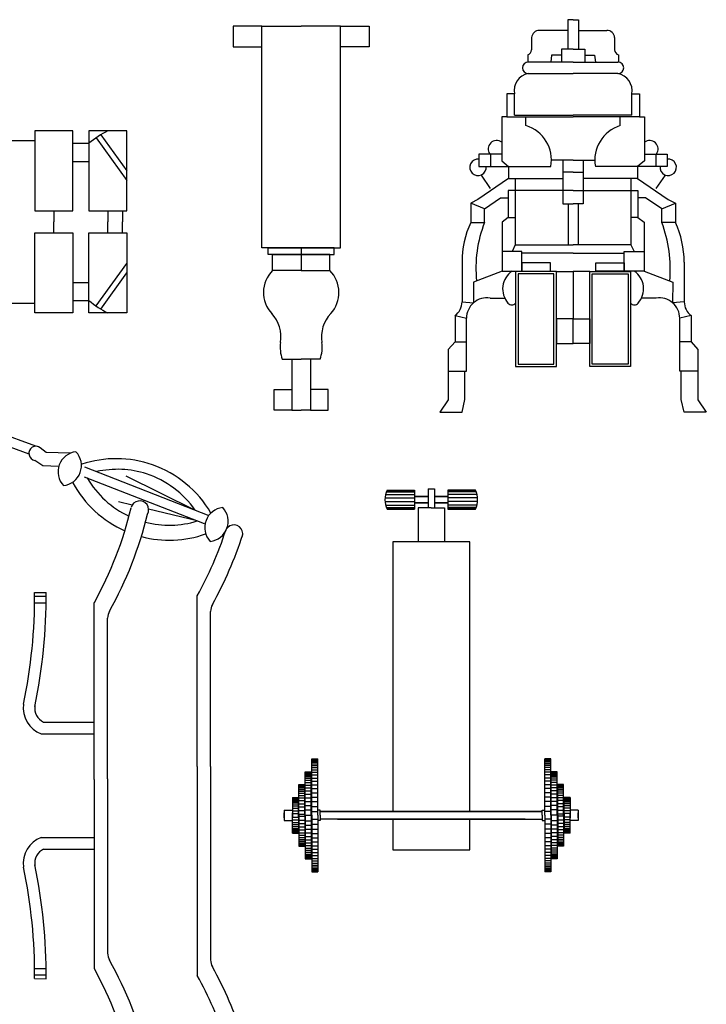
# Model space of a CAD drawing. Units: millimetres. Extents: x -8963.9 to -8950.4, y 21961.5 to 21972.3.
# Drawn here: x -8956.4 to -8953.7, y 21968.4 to 21972.3 of the extents above; entities that cross this region are included whole.
import ezdxf

# ---------------------------------------------------------------- set-up
doc = ezdxf.new("R2010")
doc.units = ezdxf.units.MM
doc.header["$LTSCALE"] = 0.5
doc.layers.add('aStavba-az_objekt', color=7, linetype='Continuous')

msp = doc.modelspace()

# ---------------------------------------------------------------- linework, layer by layer
at = {"layer": 'aStavba-az_objekt'}
for p, q in [((-8954.2436, 21972.2767), (-8954.264, 21972.2767)), ((-8954.264, 21972.2767), (-8954.264, 21972.1624)), ((-8954.2436, 21972.2767), (-8954.2232, 21972.2767)), ((-8954.2232, 21972.2767), (-8954.2232, 21972.1624)), ((-8955.4569, 21972.2514), (-8955.5687, 21972.2514)), ((-8955.5687, 21972.2514), (-8955.5687, 21972.1711)), ((-8955.4569, 21971.3877), (-8955.4569, 21972.2514)), ((-8955.4569, 21972.2514), (-8955.3035, 21972.2514)), ((-8955.4569, 21972.1711), (-8955.4569, 21972.2514)), ((-8955.1501, 21972.2514), (-8955.3035, 21972.2514)), ((-8955.1501, 21972.2514), (-8955.0384, 21972.2514)), ((-8955.1501, 21972.1711), (-8955.1501, 21972.2514)), ((-8955.1501, 21971.3877), (-8955.1501, 21972.2514)), ((-8955.0384, 21972.2514), (-8955.0384, 21972.1711)), ((-8954.264, 21972.235), (-8954.3749, 21972.235)), ((-8954.2232, 21972.235), (-8954.1123, 21972.235)), ((-8954.4054, 21972.2073), (-8954.4054, 21972.159)), ((-8954.0818, 21972.2073), (-8954.0818, 21972.159)), ((-8955.5687, 21972.1711), (-8955.4569, 21972.1711)), ((-8955.0384, 21972.1711), (-8955.1501, 21972.1711)), ((-8954.4204, 21972.1402), (-8954.4204, 21972.1115)), ((-8954.2436, 21972.1624), (-8954.2887, 21972.1624)), ((-8954.2887, 21972.1624), (-8954.2887, 21972.1135)), ((-8954.2436, 21972.1624), (-8954.1985, 21972.1624)), ((-8954.1985, 21972.1624), (-8954.1985, 21972.1135)), ((-8954.0668, 21972.1402), (-8954.0668, 21972.1115)), ((-8954.2436, 21972.1115), (-8954.4184, 21972.1115)), ((-8954.3274, 21972.138), (-8954.331, 21972.1115)), ((-8954.2887, 21972.138), (-8954.3274, 21972.138)), ((-8954.2436, 21972.1115), (-8954.0688, 21972.1115)), ((-8954.1985, 21972.138), (-8954.1598, 21972.138)), ((-8954.1598, 21972.138), (-8954.1562, 21972.1115)), ((-8954.4184, 21972.0667), (-8954.2436, 21972.0667)), ((-8954.0688, 21972.0667), (-8954.2436, 21972.0667)), ((-8954.4726, 21971.9878), (-8954.5018, 21971.9878)), ((-8954.5018, 21971.9878), (-8954.5018, 21971.8981)), ((-8954.4726, 21971.9053), (-8954.4726, 21971.9878)), ((-8954.0146, 21971.9878), (-8953.9854, 21971.9878)), ((-8954.0146, 21971.9053), (-8954.0146, 21971.9878)), ((-8953.9854, 21971.9878), (-8953.9854, 21971.8981)), ((-8954.5018, 21971.8981), (-8954.5216, 21971.8981)), ((-8954.5216, 21971.8981), (-8954.5216, 21971.7266)), ((-8954.5018, 21971.8981), (-8954.2436, 21971.8981)), ((-8954.4726, 21971.9053), (-8954.2436, 21971.9053)), ((-8954.4273, 21971.8639), (-8954.4273, 21971.8981)), ((-8954.0146, 21971.9053), (-8954.2436, 21971.9053)), ((-8953.9854, 21971.8981), (-8954.2436, 21971.8981)), ((-8954.0599, 21971.8639), (-8954.0599, 21971.8981)), ((-8953.9854, 21971.8981), (-8953.9656, 21971.8981)), ((-8953.9656, 21971.8981), (-8953.9656, 21971.7266)), ((-8956.1937, 21971.8438), (-8956.3416, 21971.8438)), ((-8956.3416, 21971.8438), (-8956.3416, 21971.5317)), ((-8956.1937, 21971.5317), (-8956.1937, 21971.8438)), ((-8955.9829, 21971.8438), (-8956.1309, 21971.8438)), ((-8956.1309, 21971.8438), (-8956.1309, 21971.5317)), ((-8955.9829, 21971.5317), (-8955.9829, 21971.8438)), ((-8956.4348, 21971.8055), (-8956.3444, 21971.8055)), ((-8956.1937, 21971.7953), (-8956.1309, 21971.7953)), ((-8956.1032, 21971.8166), (-8955.9829, 21971.6507)), ((-8956.085, 21971.8285), (-8955.9829, 21971.6878)), ((-8956.1937, 21971.7245), (-8956.1309, 21971.7245)), ((-8954.5216, 21971.7533), (-8954.6107, 21971.7533)), ((-8954.6107, 21971.7533), (-8954.6107, 21971.705)), ((-8954.5662, 21971.7533), (-8954.5662, 21971.705)), ((-8954.5216, 21971.7266), (-8954.4949, 21971.7046)), ((-8954.2436, 21971.7296), (-8954.3282, 21971.7298)), ((-8954.2833, 21971.7297), (-8954.2833, 21971.5597)), ((-8954.2436, 21971.7296), (-8954.159, 21971.7298)), ((-8954.2039, 21971.7297), (-8954.2039, 21971.5597)), ((-8953.9656, 21971.7266), (-8953.9923, 21971.7046)), ((-8953.9656, 21971.7533), (-8953.8765, 21971.7533)), ((-8953.921, 21971.7533), (-8953.921, 21971.705)), ((-8953.8765, 21971.7533), (-8953.8765, 21971.705)), ((-8954.6107, 21971.705), (-8954.4889, 21971.705)), ((-8954.4949, 21971.7046), (-8954.3305, 21971.7046)), ((-8954.4949, 21971.7046), (-8954.4949, 21971.6584)), ((-8954.2436, 21971.6827), (-8954.2833, 21971.6827)), ((-8954.2436, 21971.6827), (-8954.2039, 21971.6827)), ((-8953.9923, 21971.7046), (-8954.1567, 21971.7046)), ((-8953.8765, 21971.705), (-8953.9983, 21971.705)), ((-8953.9923, 21971.7046), (-8953.9923, 21971.6584)), ((-8954.4949, 21971.6584), (-8954.6146, 21971.5758)), ((-8954.6026, 21971.6715), (-8954.5665, 21971.6193)), ((-8954.4949, 21971.6584), (-8954.2835, 21971.6584)), ((-8954.4691, 21971.6584), (-8954.4691, 21971.3992)), ((-8953.9923, 21971.6584), (-8954.2037, 21971.6584)), ((-8954.0181, 21971.6584), (-8954.0181, 21971.3992)), ((-8953.9923, 21971.6584), (-8953.8726, 21971.5758)), ((-8953.8846, 21971.6715), (-8953.9207, 21971.6193)), ((-8954.2436, 21971.6111), (-8954.4963, 21971.6111)), ((-8954.4963, 21971.6111), (-8954.4963, 21971.5063)), ((-8954.2436, 21971.6111), (-8953.9909, 21971.6111)), ((-8953.9909, 21971.6111), (-8953.9909, 21971.5063)), ((-8954.6146, 21971.5758), (-8954.6424, 21971.5614)), ((-8954.589, 21971.5402), (-8954.5262, 21971.5824)), ((-8954.5262, 21971.5824), (-8954.4963, 21971.5824)), ((-8953.961, 21971.5824), (-8953.9909, 21971.5824)), ((-8953.8982, 21971.5402), (-8953.961, 21971.5824)), ((-8953.8726, 21971.5758), (-8953.8448, 21971.5614)), ((-8956.3416, 21971.5317), (-8956.1937, 21971.5317)), ((-8956.2677, 21971.5317), (-8956.2677, 21971.4889)), ((-8956.1309, 21971.5317), (-8955.9829, 21971.5317)), ((-8956.0569, 21971.5317), (-8956.0569, 21971.4889)), ((-8956.0001, 21971.5317), (-8956.0001, 21971.4889)), ((-8954.589, 21971.5402), (-8954.6424, 21971.5614)), ((-8954.6424, 21971.5614), (-8954.6424, 21971.4869)), ((-8954.589, 21971.4869), (-8954.589, 21971.5402)), ((-8954.2833, 21971.5597), (-8954.2436, 21971.5597)), ((-8954.2635, 21971.5597), (-8954.2635, 21971.3992)), ((-8954.2039, 21971.5597), (-8954.2436, 21971.5597)), ((-8954.2237, 21971.5597), (-8954.2237, 21971.3992)), ((-8953.8982, 21971.5402), (-8953.8448, 21971.5614)), ((-8953.8982, 21971.4869), (-8953.8982, 21971.5402)), ((-8953.8448, 21971.5614), (-8953.8448, 21971.4869)), ((-8956.2677, 21971.4461), (-8956.2677, 21971.4889)), ((-8956.0569, 21971.4461), (-8956.0569, 21971.4889)), ((-8956.0001, 21971.4461), (-8956.0001, 21971.4889)), ((-8954.4963, 21971.5063), (-8954.5207, 21971.4884)), ((-8954.5207, 21971.4884), (-8954.5207, 21971.297)), ((-8954.4963, 21971.5063), (-8954.4701, 21971.5063)), ((-8953.9909, 21971.5063), (-8954.0171, 21971.5063)), ((-8953.9909, 21971.5063), (-8953.9665, 21971.4884)), ((-8953.9665, 21971.4884), (-8953.9665, 21971.297)), ((-8954.6424, 21971.4869), (-8954.589, 21971.4869)), ((-8953.8448, 21971.4869), (-8953.8982, 21971.4869)), ((-8956.3416, 21971.4461), (-8956.1937, 21971.4461)), ((-8956.3416, 21971.134), (-8956.3416, 21971.4461)), ((-8956.1937, 21971.4461), (-8956.1937, 21971.134)), ((-8956.1309, 21971.4461), (-8955.9829, 21971.4461)), ((-8956.1309, 21971.134), (-8956.1309, 21971.4461)), ((-8955.9829, 21971.4461), (-8955.9829, 21971.134)), ((-8955.3035, 21971.3877), (-8955.4569, 21971.3877)), ((-8955.4327, 21971.3877), (-8955.3035, 21971.3877)), ((-8955.4327, 21971.3616), (-8955.4327, 21971.3877)), ((-8955.3035, 21971.3877), (-8955.3035, 21971.3616)), ((-8955.3035, 21971.3877), (-8955.1501, 21971.3877)), ((-8955.1744, 21971.3877), (-8955.3035, 21971.3877)), ((-8955.3035, 21971.3877), (-8955.3035, 21971.3616)), ((-8955.1744, 21971.3616), (-8955.1744, 21971.3877)), ((-8954.4429, 21971.3737), (-8954.5207, 21971.3737)), ((-8954.4691, 21971.3992), (-8954.4818, 21971.3737)), ((-8954.4691, 21971.3992), (-8954.2436, 21971.3992)), ((-8954.4429, 21971.297), (-8954.4429, 21971.3737)), ((-8954.0181, 21971.3992), (-8954.2436, 21971.3992)), ((-8954.0443, 21971.297), (-8954.0443, 21971.3737)), ((-8954.0443, 21971.3737), (-8953.9665, 21971.3737)), ((-8954.0181, 21971.3992), (-8954.0054, 21971.3737)), ((-8955.3035, 21971.3616), (-8955.4327, 21971.3616)), ((-8955.4151, 21971.3616), (-8955.3035, 21971.3616)), ((-8955.4151, 21971.2991), (-8955.4151, 21971.3616)), ((-8955.1919, 21971.3616), (-8955.3035, 21971.3616)), ((-8955.3035, 21971.3616), (-8955.3035, 21971.2991)), ((-8955.3035, 21971.3616), (-8955.3035, 21971.2991)), ((-8955.3035, 21971.3616), (-8955.1744, 21971.3616)), ((-8955.1919, 21971.2991), (-8955.1919, 21971.3616)), ((-8954.2436, 21971.3672), (-8954.4429, 21971.3672)), ((-8954.2436, 21971.3672), (-8954.0443, 21971.3672)), ((-8956.1032, 21971.1612), (-8955.9829, 21971.3271)), ((-8955.3035, 21971.2991), (-8955.4151, 21971.2991)), ((-8955.3035, 21971.2991), (-8955.1919, 21971.2991)), ((-8954.6767, 21971.3321), (-8954.6767, 21971.1771)), ((-8954.5207, 21971.297), (-8954.6323, 21971.2541)), ((-8954.5207, 21971.297), (-8954.4429, 21971.297)), ((-8954.3085, 21971.2958), (-8954.4677, 21971.2958)), ((-8954.4677, 21971.2958), (-8954.4677, 21970.9252)), ((-8954.332, 21971.3297), (-8954.4429, 21971.3297)), ((-8954.4429, 21971.3297), (-8954.4429, 21971.297)), ((-8954.4429, 21971.297), (-8954.332, 21971.297)), ((-8954.332, 21971.297), (-8954.332, 21971.3297)), ((-8954.3085, 21971.2958), (-8954.2436, 21971.2958)), ((-8954.3085, 21971.1105), (-8954.3085, 21971.2958)), ((-8954.3085, 21970.9252), (-8954.3085, 21971.2958)), ((-8954.1787, 21971.2958), (-8954.2436, 21971.2958)), ((-8954.2436, 21971.2958), (-8954.2436, 21971.1105)), ((-8954.2436, 21971.2958), (-8954.2436, 21971.1105)), ((-8954.1787, 21971.1105), (-8954.1787, 21971.2958)), ((-8954.1787, 21970.9252), (-8954.1787, 21971.2958)), ((-8954.1787, 21971.2958), (-8954.0195, 21971.2958)), ((-8954.1552, 21971.297), (-8954.1552, 21971.3297)), ((-8954.1552, 21971.3297), (-8954.0443, 21971.3297)), ((-8954.0443, 21971.297), (-8954.1552, 21971.297)), ((-8954.0443, 21971.3297), (-8954.0443, 21971.297)), ((-8953.9665, 21971.297), (-8954.0443, 21971.297)), ((-8954.0195, 21971.2958), (-8954.0195, 21970.9252)), ((-8953.9665, 21971.297), (-8953.8549, 21971.2541)), ((-8953.8105, 21971.3321), (-8953.8105, 21971.1771)), ((-8956.085, 21971.1493), (-8955.9829, 21971.29)), ((-8954.3184, 21971.2859), (-8954.4578, 21971.2859)), ((-8954.4578, 21971.2859), (-8954.4578, 21970.9351)), ((-8954.3184, 21970.9351), (-8954.3184, 21971.2859)), ((-8954.1688, 21970.9351), (-8954.1688, 21971.2859)), ((-8954.1688, 21971.2859), (-8954.0294, 21971.2859)), ((-8954.0294, 21971.2859), (-8954.0294, 21970.9351)), ((-8956.1937, 21971.2533), (-8956.1309, 21971.2533)), ((-8954.6323, 21971.2541), (-8954.6313, 21971.1739)), ((-8953.8549, 21971.2541), (-8953.8559, 21971.1739)), ((-8956.1937, 21971.1825), (-8956.1309, 21971.1825)), ((-8954.5672, 21971.1922), (-8954.5104, 21971.1922)), ((-8953.92, 21971.1922), (-8953.9768, 21971.1922)), ((-8956.4348, 21971.1723), (-8956.3444, 21971.1723)), ((-8954.6767, 21971.1771), (-8954.6313, 21971.1739)), ((-8953.8105, 21971.1771), (-8953.8559, 21971.1739)), ((-8956.1937, 21971.134), (-8956.3416, 21971.134)), ((-8955.9829, 21971.134), (-8956.1309, 21971.134)), ((-8954.704, 21971.1235), (-8954.6592, 21971.1133)), ((-8954.704, 21971.1235), (-8954.704, 21971.0219)), ((-8954.6592, 21970.9078), (-8954.6592, 21971.1133)), ((-8954.2436, 21971.1105), (-8954.3085, 21971.1105)), ((-8954.3085, 21971.1105), (-8954.3085, 21971.0154)), ((-8954.2436, 21971.1105), (-8954.3085, 21971.1105)), ((-8954.2436, 21971.1105), (-8954.1787, 21971.1105)), ((-8954.2436, 21971.1105), (-8954.1787, 21971.1105)), ((-8954.2436, 21971.0154), (-8954.2436, 21971.1105)), ((-8954.2436, 21971.0154), (-8954.2436, 21971.1105)), ((-8954.1787, 21971.1105), (-8954.1787, 21971.0154)), ((-8953.7832, 21971.1235), (-8953.828, 21971.1133)), ((-8953.828, 21970.9078), (-8953.828, 21971.1133)), ((-8953.7832, 21971.1235), (-8953.7832, 21971.0219)), ((-8954.704, 21971.0219), (-8954.7303, 21970.9911)), ((-8954.7303, 21970.9911), (-8954.7303, 21970.9078)), ((-8954.704, 21971.0219), (-8954.6592, 21971.0219)), ((-8954.3085, 21971.0154), (-8954.2436, 21971.0154)), ((-8954.1787, 21971.0154), (-8954.2436, 21971.0154)), ((-8953.7832, 21971.0219), (-8953.828, 21971.0219)), ((-8953.7832, 21971.0219), (-8953.7569, 21970.9911)), ((-8953.7569, 21970.9911), (-8953.7569, 21970.9078)), ((-8955.3771, 21970.9539), (-8955.3035, 21970.9539)), ((-8955.3403, 21970.9539), (-8955.3403, 21970.7551)), ((-8955.23, 21970.9539), (-8955.3035, 21970.9539)), ((-8955.2668, 21970.9539), (-8955.2668, 21970.7551)), ((-8954.4677, 21970.9252), (-8954.3085, 21970.9252)), ((-8954.4578, 21970.9351), (-8954.3184, 21970.9351)), ((-8954.0195, 21970.9252), (-8954.1787, 21970.9252)), ((-8954.0294, 21970.9351), (-8954.1688, 21970.9351)), ((-8954.7303, 21970.9078), (-8954.7303, 21970.7949)), ((-8954.7303, 21970.9078), (-8954.6592, 21970.9078)), ((-8954.6652, 21970.7974), (-8954.6652, 21970.9078)), ((-8953.7569, 21970.9078), (-8953.828, 21970.9078)), ((-8953.8219, 21970.7974), (-8953.8219, 21970.9078)), ((-8953.7569, 21970.9078), (-8953.7569, 21970.7949)), ((-8955.4092, 21970.7551), (-8955.4092, 21970.8364)), ((-8955.4092, 21970.8364), (-8955.3403, 21970.8364)), ((-8955.1979, 21970.8364), (-8955.2668, 21970.8364)), ((-8955.1979, 21970.7551), (-8955.1979, 21970.8364)), ((-8954.6767, 21970.748), (-8954.6652, 21970.7974)), ((-8953.8105, 21970.748), (-8953.8219, 21970.7974)), ((-8954.7303, 21970.7949), (-8954.7628, 21970.748)), ((-8953.7569, 21970.7949), (-8953.7244, 21970.748)), ((-8956.3374, 21970.6146), (-8956.6257, 21970.7206)), ((-8955.3403, 21970.7551), (-8955.4092, 21970.7551)), ((-8955.3403, 21970.7551), (-8955.3035, 21970.7551)), ((-8955.2668, 21970.7551), (-8955.3035, 21970.7551)), ((-8955.2668, 21970.7551), (-8955.1979, 21970.7551)), ((-8954.7628, 21970.748), (-8954.6767, 21970.748)), ((-8953.7244, 21970.748), (-8953.8105, 21970.748)), ((-8956.3639, 21970.584), (-8956.6257, 21970.6803)), ((-8956.297, 21970.5904), (-8956.3204, 21970.6087)), ((-8956.2041, 21970.5871), (-8956.297, 21970.5904)), ((-8956.3419, 21970.5598), (-8956.3102, 21970.5394)), ((-8956.3102, 21970.5394), (-8956.248, 21970.5372)), ((-8956.1479, 21970.5341), (-8955.6636, 21970.3451)), ((-8956.1499, 21970.4959), (-8955.6813, 21970.3131)), ((-8955.9873, 21970.4999), (-8955.7171, 21970.366)), ((-8954.9771, 21970.4138), (-8954.8614, 21970.4138)), ((-8954.9747, 21970.4273), (-8954.8614, 21970.4273)), ((-8954.9714, 21970.437), (-8954.8614, 21970.437)), ((-8954.9686, 21970.4431), (-8954.8614, 21970.4431)), ((-8954.9686, 21970.4408), (-8954.8614, 21970.4408)), ((-8954.8614, 21970.4431), (-8954.8614, 21970.3698)), ((-8954.8614, 21970.4186), (-8954.8091, 21970.4186)), ((-8954.8091, 21970.4186), (-8954.8614, 21970.4186)), ((-8954.8091, 21970.4484), (-8954.8091, 21970.3741)), ((-8954.8091, 21970.4484), (-8954.784, 21970.4484)), ((-8954.784, 21970.4484), (-8954.784, 21970.3741)), ((-8954.7317, 21970.4186), (-8954.784, 21970.4186)), ((-8954.784, 21970.4186), (-8954.7317, 21970.4186)), ((-8954.6246, 21970.4431), (-8954.7317, 21970.4431)), ((-8954.6246, 21970.4431), (-8954.7317, 21970.4431)), ((-8954.7317, 21970.4431), (-8954.7317, 21970.3698)), ((-8954.6246, 21970.4408), (-8954.7317, 21970.4408)), ((-8954.6218, 21970.437), (-8954.7317, 21970.437)), ((-8954.6185, 21970.4273), (-8954.7317, 21970.4273)), ((-8954.6161, 21970.4138), (-8954.7317, 21970.4138)), ((-8955.9622, 21970.3853), (-8956.0154, 21970.3982)), ((-8954.9771, 21970.3991), (-8954.8614, 21970.3991)), ((-8954.9747, 21970.3856), (-8954.8614, 21970.3856)), ((-8954.9714, 21970.3759), (-8954.8614, 21970.3759)), ((-8954.8614, 21970.3936), (-8954.8091, 21970.3936)), ((-8954.8091, 21970.3936), (-8954.8614, 21970.3936)), ((-8954.7317, 21970.3936), (-8954.784, 21970.3936)), ((-8954.784, 21970.3936), (-8954.7317, 21970.3936)), ((-8954.6161, 21970.3991), (-8954.7317, 21970.3991)), ((-8954.6185, 21970.3856), (-8954.7317, 21970.3856)), ((-8954.6218, 21970.3759), (-8954.7317, 21970.3759)), ((-8955.7086, 21970.3237), (-8955.8982, 21970.3698)), ((-8954.9686, 21970.3721), (-8954.8614, 21970.3721)), ((-8954.8614, 21970.3698), (-8954.9686, 21970.3698)), ((-8954.9686, 21970.3698), (-8954.8614, 21970.3698)), ((-8954.8477, 21970.3741), (-8954.8477, 21970.2423)), ((-8954.7966, 21970.3741), (-8954.8477, 21970.3741)), ((-8954.7966, 21970.3741), (-8954.7454, 21970.3741)), ((-8954.7454, 21970.3741), (-8954.7454, 21970.2423)), ((-8954.6246, 21970.3721), (-8954.7317, 21970.3721)), ((-8954.7317, 21970.3698), (-8954.6246, 21970.3698)), ((-8954.6246, 21970.3698), (-8954.7317, 21970.3698)), ((-8954.7317, 21970.3698), (-8954.6246, 21970.3698)), ((-8954.9466, 21970.2423), (-8954.9466, 21969.1915)), ((-8954.6466, 21970.2423), (-8954.9466, 21970.2423)), ((-8954.6466, 21969.1915), (-8954.6466, 21970.2423)), ((-8956.3426, 21970.0442), (-8956.2976, 21970.0445)), ((-8956.3425, 21970.03), (-8956.2976, 21970.03)), ((-8955.7088, 21969.3668), (-8955.7088, 21970.0319)), ((-8956.3427, 21970.0048), (-8956.2977, 21970.0042)), ((-8956.1099, 21969.3161), (-8956.1099, 21970.0056)), ((-8955.6568, 21969.3668), (-8955.6568, 21969.971)), ((-8956.0579, 21969.319), (-8956.0579, 21969.9448)), ((-8956.3078, 21969.5395), (-8956.1099, 21969.5395)), ((-8956.3166, 21969.4945), (-8956.1099, 21969.4945)), ((-8955.2626, 21969.3467), (-8955.2626, 21969.3967)), ((-8955.2626, 21969.3967), (-8955.2393, 21969.3967)), ((-8955.2626, 21969.3467), (-8955.2626, 21969.3967)), ((-8955.2626, 21969.3967), (-8955.2393, 21969.3967)), ((-8955.2626, 21969.395), (-8955.2393, 21969.395)), ((-8955.2626, 21969.395), (-8955.2393, 21969.395)), ((-8955.2626, 21969.3922), (-8955.2393, 21969.3922)), ((-8955.2626, 21969.3922), (-8955.2393, 21969.3922)), ((-8955.2626, 21969.3884), (-8955.2393, 21969.3884)), ((-8955.2626, 21969.3884), (-8955.2393, 21969.3884)), ((-8955.2626, 21969.3836), (-8955.2393, 21969.3836)), ((-8955.2626, 21969.3836), (-8955.2393, 21969.3836)), ((-8955.2626, 21969.3778), (-8955.2393, 21969.3778)), ((-8955.2626, 21969.3778), (-8955.2393, 21969.3778)), ((-8955.2393, 21969.2967), (-8955.2393, 21969.3967)), ((-8955.2393, 21969.2967), (-8955.2393, 21969.3967)), ((-8954.3306, 21969.3967), (-8954.3538, 21969.3967)), ((-8954.3538, 21969.2967), (-8954.3538, 21969.3967)), ((-8954.3306, 21969.395), (-8954.3538, 21969.395)), ((-8954.3306, 21969.3922), (-8954.3538, 21969.3922)), ((-8954.3306, 21969.3884), (-8954.3538, 21969.3884)), ((-8954.3306, 21969.3836), (-8954.3538, 21969.3836)), ((-8954.3306, 21969.3778), (-8954.3538, 21969.3778)), ((-8954.3306, 21969.3467), (-8954.3306, 21969.3967)), ((-8955.7088, 21969.3668), (-8955.7088, 21968.5527)), ((-8955.6568, 21969.3668), (-8955.6568, 21968.6135)), ((-8955.2876, 21969.2967), (-8955.2876, 21969.3467)), ((-8955.2876, 21969.3467), (-8955.2643, 21969.3467)), ((-8955.2876, 21969.3467), (-8955.2643, 21969.3467)), ((-8955.2876, 21969.2967), (-8955.2876, 21969.3467)), ((-8955.2876, 21969.345), (-8955.2643, 21969.345)), ((-8955.2876, 21969.345), (-8955.2643, 21969.345)), ((-8955.2876, 21969.3422), (-8955.2643, 21969.3422)), ((-8955.2876, 21969.3422), (-8955.2643, 21969.3422)), ((-8955.2643, 21969.2967), (-8955.2643, 21969.3467)), ((-8955.2643, 21969.2967), (-8955.2643, 21969.3467)), ((-8955.2626, 21969.371), (-8955.2393, 21969.371)), ((-8955.2626, 21969.371), (-8955.2393, 21969.371)), ((-8955.2626, 21969.3632), (-8955.2393, 21969.3632)), ((-8955.2626, 21969.3632), (-8955.2393, 21969.3632)), ((-8955.2626, 21969.3544), (-8955.2393, 21969.3544)), ((-8955.2626, 21969.3544), (-8955.2393, 21969.3544)), ((-8955.2626, 21969.2967), (-8955.2626, 21969.3467)), ((-8955.2626, 21969.2967), (-8955.2626, 21969.3467)), ((-8955.2626, 21969.3446), (-8955.2393, 21969.3446)), ((-8955.2626, 21969.3446), (-8955.2393, 21969.3446)), ((-8954.3306, 21969.371), (-8954.3538, 21969.371)), ((-8954.3306, 21969.3632), (-8954.3538, 21969.3632)), ((-8954.3306, 21969.3544), (-8954.3538, 21969.3544)), ((-8954.3306, 21969.3446), (-8954.3538, 21969.3446)), ((-8954.3306, 21969.2967), (-8954.3306, 21969.3467)), ((-8954.3056, 21969.3467), (-8954.3288, 21969.3467)), ((-8954.3288, 21969.2967), (-8954.3288, 21969.3467)), ((-8954.3056, 21969.345), (-8954.3288, 21969.345)), ((-8954.3056, 21969.3422), (-8954.3288, 21969.3422)), ((-8954.3056, 21969.2967), (-8954.3056, 21969.3467)), ((-8956.1099, 21969.3161), (-8956.1099, 21968.5789)), ((-8956.0579, 21969.319), (-8956.0579, 21968.6397)), ((-8955.2876, 21969.3384), (-8955.2643, 21969.3384)), ((-8955.2876, 21969.3384), (-8955.2643, 21969.3384)), ((-8955.2876, 21969.3336), (-8955.2643, 21969.3336)), ((-8955.2876, 21969.3336), (-8955.2643, 21969.3336)), ((-8955.2876, 21969.3278), (-8955.2643, 21969.3278)), ((-8955.2876, 21969.3278), (-8955.2643, 21969.3278)), ((-8955.2876, 21969.321), (-8955.2643, 21969.321)), ((-8955.2876, 21969.321), (-8955.2643, 21969.321)), ((-8955.2876, 21969.3132), (-8955.2643, 21969.3132)), ((-8955.2876, 21969.3132), (-8955.2643, 21969.3132)), ((-8955.2876, 21969.3044), (-8955.2643, 21969.3044)), ((-8955.2876, 21969.3044), (-8955.2643, 21969.3044)), ((-8955.2626, 21969.3338), (-8955.2393, 21969.3338)), ((-8955.2626, 21969.3338), (-8955.2393, 21969.3338)), ((-8955.2626, 21969.322), (-8955.2393, 21969.322)), ((-8955.2626, 21969.322), (-8955.2393, 21969.322)), ((-8955.2626, 21969.3092), (-8955.2393, 21969.3092)), ((-8955.2626, 21969.3092), (-8955.2393, 21969.3092)), ((-8954.3306, 21969.3338), (-8954.3538, 21969.3338)), ((-8954.3306, 21969.322), (-8954.3538, 21969.322)), ((-8954.3306, 21969.3092), (-8954.3538, 21969.3092)), ((-8954.3056, 21969.3384), (-8954.3288, 21969.3384)), ((-8954.3056, 21969.3336), (-8954.3288, 21969.3336)), ((-8954.3056, 21969.3278), (-8954.3288, 21969.3278)), ((-8954.3056, 21969.321), (-8954.3288, 21969.321)), ((-8954.3056, 21969.3132), (-8954.3288, 21969.3132)), ((-8954.3056, 21969.3044), (-8954.3288, 21969.3044)), ((-8955.3126, 21969.1767), (-8955.3126, 21969.2967)), ((-8955.3126, 21969.2967), (-8955.2893, 21969.2967)), ((-8955.3126, 21969.1767), (-8955.3126, 21969.2967)), ((-8955.3126, 21969.2967), (-8955.2893, 21969.2967)), ((-8955.3126, 21969.295), (-8955.2893, 21969.295)), ((-8955.3126, 21969.295), (-8955.2893, 21969.295)), ((-8955.3126, 21969.2922), (-8955.2893, 21969.2922)), ((-8955.3126, 21969.2922), (-8955.2893, 21969.2922)), ((-8955.3126, 21969.2884), (-8955.2893, 21969.2884)), ((-8955.3126, 21969.2884), (-8955.2893, 21969.2884)), ((-8955.3126, 21969.2836), (-8955.2893, 21969.2836)), ((-8955.3126, 21969.2836), (-8955.2893, 21969.2836)), ((-8955.3126, 21969.2778), (-8955.2893, 21969.2778)), ((-8955.3126, 21969.2778), (-8955.2893, 21969.2778)), ((-8955.3126, 21969.271), (-8955.2893, 21969.271)), ((-8955.3126, 21969.271), (-8955.2893, 21969.271)), ((-8955.3126, 21969.2632), (-8955.2893, 21969.2632)), ((-8955.3126, 21969.2632), (-8955.2893, 21969.2632)), ((-8955.2893, 21969.1767), (-8955.2893, 21969.2967)), ((-8955.2893, 21969.1767), (-8955.2893, 21969.2967)), ((-8955.2876, 21969.1767), (-8955.2876, 21969.2967)), ((-8955.2876, 21969.1767), (-8955.2876, 21969.2967)), ((-8955.2876, 21969.2946), (-8955.2643, 21969.2946)), ((-8955.2876, 21969.2946), (-8955.2643, 21969.2946)), ((-8955.2876, 21969.2838), (-8955.2643, 21969.2838)), ((-8955.2876, 21969.2838), (-8955.2643, 21969.2838)), ((-8955.2876, 21969.272), (-8955.2643, 21969.272)), ((-8955.2876, 21969.272), (-8955.2643, 21969.272)), ((-8955.2643, 21969.1767), (-8955.2643, 21969.2967)), ((-8955.2643, 21969.1767), (-8955.2643, 21969.2967)), ((-8955.2626, 21969.1767), (-8955.2626, 21969.2967)), ((-8955.2626, 21969.1767), (-8955.2626, 21969.2967)), ((-8955.2626, 21969.2954), (-8955.2393, 21969.2954)), ((-8955.2626, 21969.2954), (-8955.2393, 21969.2954)), ((-8955.2626, 21969.2806), (-8955.2393, 21969.2806)), ((-8955.2626, 21969.2806), (-8955.2393, 21969.2806)), ((-8955.2626, 21969.2648), (-8955.2393, 21969.2648)), ((-8955.2626, 21969.2648), (-8955.2393, 21969.2648)), ((-8955.2393, 21969.1767), (-8955.2393, 21969.2967)), ((-8955.2393, 21969.1767), (-8955.2393, 21969.2967)), ((-8954.3538, 21969.1767), (-8954.3538, 21969.2967)), ((-8954.3306, 21969.2954), (-8954.3538, 21969.2954)), ((-8954.3306, 21969.2806), (-8954.3538, 21969.2806)), ((-8954.3306, 21969.2648), (-8954.3538, 21969.2648)), ((-8954.3306, 21969.1767), (-8954.3306, 21969.2967)), ((-8954.3288, 21969.1767), (-8954.3288, 21969.2967)), ((-8954.3056, 21969.2946), (-8954.3288, 21969.2946)), ((-8954.3056, 21969.2838), (-8954.3288, 21969.2838)), ((-8954.3056, 21969.272), (-8954.3288, 21969.272)), ((-8954.3056, 21969.1767), (-8954.3056, 21969.2967)), ((-8954.2806, 21969.2967), (-8954.3038, 21969.2967)), ((-8954.3038, 21969.1767), (-8954.3038, 21969.2967)), ((-8954.2806, 21969.295), (-8954.3038, 21969.295)), ((-8954.2806, 21969.2922), (-8954.3038, 21969.2922)), ((-8954.2806, 21969.2884), (-8954.3038, 21969.2884)), ((-8954.2806, 21969.2836), (-8954.3038, 21969.2836)), ((-8954.2806, 21969.2778), (-8954.3038, 21969.2778)), ((-8954.2806, 21969.271), (-8954.3038, 21969.271)), ((-8954.2806, 21969.2632), (-8954.3038, 21969.2632)), ((-8954.2806, 21969.1767), (-8954.2806, 21969.2967)), ((-8955.3376, 21969.2467), (-8955.3376, 21969.1667)), ((-8955.3376, 21969.2467), (-8955.3143, 21969.2467)), ((-8955.3376, 21969.2467), (-8955.3143, 21969.2467)), ((-8955.3376, 21969.2467), (-8955.3376, 21969.1667)), ((-8955.3376, 21969.245), (-8955.3143, 21969.245)), ((-8955.3376, 21969.245), (-8955.3143, 21969.245)), ((-8955.3376, 21969.2422), (-8955.3143, 21969.2422)), ((-8955.3376, 21969.2422), (-8955.3143, 21969.2422)), ((-8955.3376, 21969.2384), (-8955.3143, 21969.2384)), ((-8955.3376, 21969.2336), (-8955.3143, 21969.2336)), ((-8955.3376, 21969.2278), (-8955.3143, 21969.2278)), ((-8955.3143, 21969.1767), (-8955.3143, 21969.2467)), ((-8955.3143, 21969.1767), (-8955.3143, 21969.2467)), ((-8955.3126, 21969.2544), (-8955.2893, 21969.2544)), ((-8955.3126, 21969.2544), (-8955.2893, 21969.2544)), ((-8955.3126, 21969.2446), (-8955.2893, 21969.2446)), ((-8955.3126, 21969.2446), (-8955.2893, 21969.2446)), ((-8955.3126, 21969.2338), (-8955.2893, 21969.2338)), ((-8955.2876, 21969.2592), (-8955.2643, 21969.2592)), ((-8955.2876, 21969.2592), (-8955.2643, 21969.2592)), ((-8955.2876, 21969.2454), (-8955.2643, 21969.2454)), ((-8955.2876, 21969.2454), (-8955.2643, 21969.2454)), ((-8955.2876, 21969.2306), (-8955.2643, 21969.2306)), ((-8955.2626, 21969.248), (-8955.2393, 21969.248)), ((-8955.2626, 21969.248), (-8955.2393, 21969.248)), ((-8955.2626, 21969.2302), (-8955.2393, 21969.2302)), ((-8954.3306, 21969.248), (-8954.3538, 21969.248)), ((-8954.3306, 21969.2302), (-8954.3538, 21969.2302)), ((-8954.3056, 21969.2592), (-8954.3288, 21969.2592)), ((-8954.3056, 21969.2454), (-8954.3288, 21969.2454)), ((-8954.3056, 21969.2306), (-8954.3288, 21969.2306)), ((-8954.2806, 21969.2544), (-8954.3038, 21969.2544)), ((-8954.2806, 21969.2446), (-8954.3038, 21969.2446)), ((-8954.2806, 21969.2338), (-8954.3038, 21969.2338)), ((-8954.2788, 21969.1767), (-8954.2788, 21969.2467)), ((-8954.2556, 21969.2467), (-8954.2788, 21969.2467)), ((-8954.2556, 21969.245), (-8954.2788, 21969.245)), ((-8954.2556, 21969.2422), (-8954.2788, 21969.2422)), ((-8954.2556, 21969.2384), (-8954.2788, 21969.2384)), ((-8954.2556, 21969.2336), (-8954.2788, 21969.2336)), ((-8954.2556, 21969.2278), (-8954.2788, 21969.2278)), ((-8954.2556, 21969.2467), (-8954.2556, 21969.1667)), ((-8955.3693, 21969.1965), (-8955.3376, 21969.1965)), ((-8955.3693, 21969.1965), (-8955.3693, 21969.1569)), ((-8955.3693, 21969.1965), (-8955.3376, 21969.1965)), ((-8955.3693, 21969.1965), (-8955.3693, 21969.1569)), ((-8955.3693, 21969.1667), (-8955.3693, 21969.1867)), ((-8955.3693, 21969.1667), (-8955.3693, 21969.1867)), ((-8955.3376, 21969.221), (-8955.3143, 21969.221)), ((-8955.3376, 21969.2132), (-8955.3143, 21969.2132)), ((-8955.3376, 21969.2044), (-8955.3143, 21969.2044)), ((-8955.3376, 21969.1946), (-8955.3143, 21969.1946)), ((-8955.3376, 21969.1946), (-8955.3143, 21969.1946)), ((-8955.3376, 21969.1067), (-8955.3376, 21969.1867)), ((-8955.3376, 21969.1067), (-8955.3376, 21969.1867)), ((-8955.3143, 21969.1965), (-8955.3126, 21969.1965)), ((-8955.3143, 21969.1965), (-8955.3126, 21969.1965)), ((-8955.3143, 21969.1667), (-8955.3143, 21969.1867)), ((-8955.3143, 21969.1867), (-8955.3143, 21969.1667)), ((-8955.3143, 21969.1867), (-8955.3143, 21969.1667)), ((-8955.3143, 21969.1667), (-8955.3143, 21969.1867)), ((-8955.3126, 21969.222), (-8955.2893, 21969.222)), ((-8955.3126, 21969.2092), (-8955.2893, 21969.2092)), ((-8955.3126, 21969.1954), (-8955.2893, 21969.1954)), ((-8955.3126, 21969.1954), (-8955.2893, 21969.1954)), ((-8955.2893, 21969.1965), (-8955.2876, 21969.1965)), ((-8955.2893, 21969.1965), (-8955.2876, 21969.1965)), ((-8955.2876, 21969.2148), (-8955.2643, 21969.2148)), ((-8955.2876, 21969.198), (-8955.2643, 21969.198)), ((-8955.2876, 21969.198), (-8955.2643, 21969.198)), ((-8955.2643, 21969.1965), (-8955.2626, 21969.1965)), ((-8955.2643, 21969.1965), (-8955.2626, 21969.1965)), ((-8955.2626, 21969.2114), (-8955.2393, 21969.2114)), ((-8955.2626, 21969.1916), (-8955.2393, 21969.1916)), ((-8955.2626, 21969.1916), (-8955.2393, 21969.1916)), ((-8955.2295, 21969.1965), (-8955.2393, 21969.1965)), ((-8955.2295, 21969.1965), (-8955.2393, 21969.1965)), ((-8955.2295, 21969.1767), (-8955.2295, 21969.1965)), ((-8955.2295, 21969.1767), (-8955.2295, 21969.1965)), ((-8954.431, 21969.1915), (-8955.2295, 21969.1915)), ((-8955.2295, 21969.1915), (-8954.3636, 21969.1915)), ((-8954.3636, 21969.1915), (-8955.2295, 21969.1915)), ((-8955.1622, 21969.1915), (-8954.3636, 21969.1915)), ((-8954.3636, 21969.1965), (-8954.3538, 21969.1965)), ((-8954.3636, 21969.1767), (-8954.3636, 21969.1965)), ((-8954.3306, 21969.2114), (-8954.3538, 21969.2114)), ((-8954.3306, 21969.1916), (-8954.3538, 21969.1916)), ((-8954.3288, 21969.1965), (-8954.3306, 21969.1965)), ((-8954.3056, 21969.2148), (-8954.3288, 21969.2148)), ((-8954.3056, 21969.198), (-8954.3288, 21969.198)), ((-8954.3038, 21969.1965), (-8954.3056, 21969.1965)), ((-8954.2806, 21969.222), (-8954.3038, 21969.222)), ((-8954.2806, 21969.2092), (-8954.3038, 21969.2092)), ((-8954.2806, 21969.1954), (-8954.3038, 21969.1954)), ((-8954.2788, 21969.1965), (-8954.2806, 21969.1965)), ((-8954.2556, 21969.221), (-8954.2788, 21969.221)), ((-8954.2556, 21969.2132), (-8954.2788, 21969.2132)), ((-8954.2556, 21969.2044), (-8954.2788, 21969.2044)), ((-8954.2556, 21969.1946), (-8954.2788, 21969.1946)), ((-8954.2788, 21969.1867), (-8954.2788, 21969.1667)), ((-8954.2788, 21969.1667), (-8954.2788, 21969.1867)), ((-8954.2238, 21969.1965), (-8954.2556, 21969.1965)), ((-8954.2556, 21969.1067), (-8954.2556, 21969.1867)), ((-8954.2238, 21969.1965), (-8954.2238, 21969.1569)), ((-8954.2238, 21969.1667), (-8954.2238, 21969.1867)), ((-8955.3693, 21969.1569), (-8955.3376, 21969.1569)), ((-8955.3693, 21969.1569), (-8955.3376, 21969.1569)), ((-8955.3376, 21969.1838), (-8955.3143, 21969.1838)), ((-8955.3376, 21969.1838), (-8955.3143, 21969.1838)), ((-8955.3376, 21969.1697), (-8955.3143, 21969.1697)), ((-8955.3376, 21969.1589), (-8955.3143, 21969.1589)), ((-8955.3376, 21969.1491), (-8955.3143, 21969.1491)), ((-8955.3143, 21969.1767), (-8955.3143, 21969.1067)), ((-8955.3143, 21969.1767), (-8955.3143, 21969.1067)), ((-8955.3143, 21969.1569), (-8955.3126, 21969.1569)), ((-8955.3126, 21969.1806), (-8955.2893, 21969.1806)), ((-8955.3126, 21969.1806), (-8955.2893, 21969.1806)), ((-8955.3126, 21969.1767), (-8955.3126, 21969.0567)), ((-8955.3126, 21969.1767), (-8955.3126, 21969.0567)), ((-8955.3126, 21969.1729), (-8955.2893, 21969.1729)), ((-8955.3126, 21969.1581), (-8955.2893, 21969.1581)), ((-8955.2893, 21969.1767), (-8955.2893, 21969.0567)), ((-8955.2893, 21969.1767), (-8955.2893, 21969.0567)), ((-8955.2893, 21969.1569), (-8955.2876, 21969.1569)), ((-8955.2876, 21969.1767), (-8955.2876, 21969.0567)), ((-8955.2876, 21969.1767), (-8955.2643, 21969.1767)), ((-8955.2876, 21969.1767), (-8955.2876, 21969.0567)), ((-8955.2876, 21969.1555), (-8955.2643, 21969.1555)), ((-8955.2643, 21969.1767), (-8955.2643, 21969.0567)), ((-8955.2643, 21969.1767), (-8955.2643, 21969.0567)), ((-8955.2643, 21969.1569), (-8955.2626, 21969.1569)), ((-8955.2626, 21969.1767), (-8955.2626, 21969.0567)), ((-8955.2626, 21969.1767), (-8955.2626, 21969.0567)), ((-8955.2626, 21969.1619), (-8955.2393, 21969.1619)), ((-8955.2626, 21969.1619), (-8955.2393, 21969.1619)), ((-8955.2393, 21969.1767), (-8955.2393, 21969.0567)), ((-8955.2393, 21969.1767), (-8955.2393, 21969.0567)), ((-8955.2295, 21969.1569), (-8955.2393, 21969.1569)), ((-8955.2295, 21969.1569), (-8955.2393, 21969.1569)), ((-8955.2295, 21969.1767), (-8955.2295, 21969.1569)), ((-8955.2295, 21969.1767), (-8955.2295, 21969.1569)), ((-8954.431, 21969.1619), (-8955.2295, 21969.1619)), ((-8954.431, 21969.1619), (-8955.2295, 21969.1619)), ((-8955.1622, 21969.1619), (-8954.3636, 21969.1619)), ((-8955.1622, 21969.1619), (-8954.3636, 21969.1619)), ((-8954.9466, 21969.1619), (-8954.9466, 21969.0423)), ((-8954.6466, 21969.0423), (-8954.6466, 21969.1619)), ((-8954.3636, 21969.1767), (-8954.3636, 21969.1569)), ((-8954.3636, 21969.1569), (-8954.3538, 21969.1569)), ((-8954.3538, 21969.1767), (-8954.3538, 21969.0567)), ((-8954.3306, 21969.1619), (-8954.3538, 21969.1619)), ((-8954.3306, 21969.1767), (-8954.3306, 21969.0567)), ((-8954.3288, 21969.1569), (-8954.3306, 21969.1569)), ((-8954.3056, 21969.1767), (-8954.3288, 21969.1767)), ((-8954.3288, 21969.1767), (-8954.3288, 21969.0567)), ((-8954.3056, 21969.1555), (-8954.3288, 21969.1555)), ((-8954.3056, 21969.1767), (-8954.3056, 21969.0567)), ((-8954.3038, 21969.1569), (-8954.3056, 21969.1569)), ((-8954.2806, 21969.1806), (-8954.3038, 21969.1806)), ((-8954.3038, 21969.1767), (-8954.3038, 21969.0567)), ((-8954.2806, 21969.1729), (-8954.3038, 21969.1729)), ((-8954.2806, 21969.1581), (-8954.3038, 21969.1581)), ((-8954.2806, 21969.1767), (-8954.2806, 21969.0567)), ((-8954.2788, 21969.1569), (-8954.2806, 21969.1569)), ((-8954.2556, 21969.1838), (-8954.2788, 21969.1838)), ((-8954.2788, 21969.1767), (-8954.2788, 21969.1067)), ((-8954.2556, 21969.1697), (-8954.2788, 21969.1697)), ((-8954.2556, 21969.1589), (-8954.2788, 21969.1589)), ((-8954.2556, 21969.1491), (-8954.2788, 21969.1491)), ((-8954.2238, 21969.1569), (-8954.2556, 21969.1569)), ((-8955.3376, 21969.1403), (-8955.3143, 21969.1403)), ((-8955.3376, 21969.1325), (-8955.3143, 21969.1325)), ((-8955.3376, 21969.1257), (-8955.3143, 21969.1257)), ((-8955.3376, 21969.1257), (-8955.3143, 21969.1257)), ((-8955.3376, 21969.1199), (-8955.3143, 21969.1199)), ((-8955.3376, 21969.1199), (-8955.3143, 21969.1199)), ((-8955.3376, 21969.1151), (-8955.3143, 21969.1151)), ((-8955.3376, 21969.1151), (-8955.3143, 21969.1151)), ((-8955.3376, 21969.1113), (-8955.3143, 21969.1113)), ((-8955.3376, 21969.1113), (-8955.3143, 21969.1113)), ((-8955.3376, 21969.1085), (-8955.3143, 21969.1085)), ((-8955.3376, 21969.1085), (-8955.3143, 21969.1085)), ((-8955.3126, 21969.1443), (-8955.2893, 21969.1443)), ((-8955.3126, 21969.1315), (-8955.2893, 21969.1315)), ((-8955.3126, 21969.1197), (-8955.2893, 21969.1197)), ((-8955.3126, 21969.1197), (-8955.2893, 21969.1197)), ((-8955.3126, 21969.1089), (-8955.2893, 21969.1089)), ((-8955.3126, 21969.1089), (-8955.2893, 21969.1089)), ((-8955.2876, 21969.1387), (-8955.2643, 21969.1387)), ((-8955.2876, 21969.1229), (-8955.2643, 21969.1229)), ((-8955.2876, 21969.1229), (-8955.2643, 21969.1229)), ((-8955.2626, 21969.1421), (-8955.2393, 21969.1421)), ((-8955.2626, 21969.1233), (-8955.2393, 21969.1233)), ((-8955.2626, 21969.1233), (-8955.2393, 21969.1233)), ((-8954.3306, 21969.1421), (-8954.3538, 21969.1421)), ((-8954.3306, 21969.1233), (-8954.3538, 21969.1233)), ((-8954.3056, 21969.1387), (-8954.3288, 21969.1387)), ((-8954.3056, 21969.1229), (-8954.3288, 21969.1229)), ((-8954.2806, 21969.1443), (-8954.3038, 21969.1443)), ((-8954.2806, 21969.1315), (-8954.3038, 21969.1315)), ((-8954.2806, 21969.1197), (-8954.3038, 21969.1197)), ((-8954.2806, 21969.1089), (-8954.3038, 21969.1089)), ((-8954.2556, 21969.1403), (-8954.2788, 21969.1403)), ((-8954.2556, 21969.1325), (-8954.2788, 21969.1325)), ((-8954.2556, 21969.1257), (-8954.2788, 21969.1257)), ((-8954.2556, 21969.1199), (-8954.2788, 21969.1199)), ((-8954.2556, 21969.1151), (-8954.2788, 21969.1151)), ((-8954.2556, 21969.1113), (-8954.2788, 21969.1113)), ((-8954.2556, 21969.1085), (-8954.2788, 21969.1085)), ((-8956.3166, 21969.09), (-8956.1099, 21969.09)), ((-8955.3376, 21969.1067), (-8955.3143, 21969.1067)), ((-8955.3376, 21969.1067), (-8955.3143, 21969.1067)), ((-8955.3126, 21969.0991), (-8955.2893, 21969.0991)), ((-8955.3126, 21969.0991), (-8955.2893, 21969.0991)), ((-8955.3126, 21969.0903), (-8955.2893, 21969.0903)), ((-8955.3126, 21969.0903), (-8955.2893, 21969.0903)), ((-8955.3126, 21969.0825), (-8955.2893, 21969.0825)), ((-8955.3126, 21969.0825), (-8955.2893, 21969.0825)), ((-8955.3126, 21969.0757), (-8955.2893, 21969.0757)), ((-8955.3126, 21969.0757), (-8955.2893, 21969.0757)), ((-8955.2876, 21969.1081), (-8955.2643, 21969.1081)), ((-8955.2876, 21969.1081), (-8955.2643, 21969.1081)), ((-8955.2876, 21969.0943), (-8955.2643, 21969.0943)), ((-8955.2876, 21969.0943), (-8955.2643, 21969.0943)), ((-8955.2876, 21969.0815), (-8955.2643, 21969.0815)), ((-8955.2876, 21969.0815), (-8955.2643, 21969.0815)), ((-8955.2626, 21969.1055), (-8955.2393, 21969.1055)), ((-8955.2626, 21969.1055), (-8955.2393, 21969.1055)), ((-8955.2626, 21969.0887), (-8955.2393, 21969.0887)), ((-8955.2626, 21969.0887), (-8955.2393, 21969.0887)), ((-8955.2626, 21969.0729), (-8955.2393, 21969.0729)), ((-8955.2626, 21969.0729), (-8955.2393, 21969.0729)), ((-8954.3306, 21969.1055), (-8954.3538, 21969.1055)), ((-8954.3306, 21969.0887), (-8954.3538, 21969.0887)), ((-8954.3306, 21969.0729), (-8954.3538, 21969.0729)), ((-8954.3056, 21969.1081), (-8954.3288, 21969.1081)), ((-8954.3056, 21969.0943), (-8954.3288, 21969.0943)), ((-8954.3056, 21969.0815), (-8954.3288, 21969.0815)), ((-8954.2806, 21969.0991), (-8954.3038, 21969.0991)), ((-8954.2806, 21969.0903), (-8954.3038, 21969.0903)), ((-8954.2806, 21969.0825), (-8954.3038, 21969.0825)), ((-8954.2806, 21969.0757), (-8954.3038, 21969.0757)), ((-8954.2556, 21969.1067), (-8954.2788, 21969.1067)), ((-8956.3078, 21969.0451), (-8956.1099, 21969.0451)), ((-8955.3126, 21969.0699), (-8955.2893, 21969.0699)), ((-8955.3126, 21969.0699), (-8955.2893, 21969.0699)), ((-8955.3126, 21969.0651), (-8955.2893, 21969.0651)), ((-8955.3126, 21969.0651), (-8955.2893, 21969.0651)), ((-8955.3126, 21969.0613), (-8955.2893, 21969.0613)), ((-8955.3126, 21969.0613), (-8955.2893, 21969.0613)), ((-8955.3126, 21969.0585), (-8955.2893, 21969.0585)), ((-8955.3126, 21969.0585), (-8955.2893, 21969.0585)), ((-8955.3126, 21969.0567), (-8955.2893, 21969.0567)), ((-8955.3126, 21969.0567), (-8955.2893, 21969.0567)), ((-8955.2876, 21969.0697), (-8955.2643, 21969.0697)), ((-8955.2876, 21969.0697), (-8955.2643, 21969.0697)), ((-8955.2876, 21969.0589), (-8955.2643, 21969.0589)), ((-8955.2876, 21969.0589), (-8955.2643, 21969.0589)), ((-8955.2876, 21969.0567), (-8955.2876, 21969.0067)), ((-8955.2876, 21969.0567), (-8955.2876, 21969.0067)), ((-8955.2876, 21969.0491), (-8955.2643, 21969.0491)), ((-8955.2876, 21969.0491), (-8955.2643, 21969.0491)), ((-8955.2876, 21969.0403), (-8955.2643, 21969.0403)), ((-8955.2876, 21969.0403), (-8955.2643, 21969.0403)), ((-8955.2876, 21969.0325), (-8955.2643, 21969.0325)), ((-8955.2876, 21969.0325), (-8955.2643, 21969.0325)), ((-8955.2643, 21969.0567), (-8955.2643, 21969.0067)), ((-8955.2643, 21969.0567), (-8955.2643, 21969.0067)), ((-8955.2626, 21969.0581), (-8955.2393, 21969.0581)), ((-8955.2626, 21969.0581), (-8955.2393, 21969.0581)), ((-8955.2626, 21969.0567), (-8955.2626, 21969.0067)), ((-8955.2626, 21969.0567), (-8955.2626, 21969.0067)), ((-8955.2626, 21969.0443), (-8955.2393, 21969.0443)), ((-8955.2626, 21969.0443), (-8955.2393, 21969.0443)), ((-8955.2393, 21969.0567), (-8955.2393, 21968.9567)), ((-8955.2393, 21969.0567), (-8955.2393, 21968.9567)), ((-8954.9466, 21969.0423), (-8954.6466, 21969.0423)), ((-8954.3306, 21969.0581), (-8954.3538, 21969.0581)), ((-8954.3538, 21969.0567), (-8954.3538, 21968.9567)), ((-8954.3306, 21969.0443), (-8954.3538, 21969.0443)), ((-8954.3306, 21969.0567), (-8954.3306, 21969.0067)), ((-8954.3056, 21969.0697), (-8954.3288, 21969.0697)), ((-8954.3056, 21969.0589), (-8954.3288, 21969.0589)), ((-8954.3288, 21969.0567), (-8954.3288, 21969.0067)), ((-8954.3056, 21969.0491), (-8954.3288, 21969.0491)), ((-8954.3056, 21969.0403), (-8954.3288, 21969.0403)), ((-8954.3056, 21969.0325), (-8954.3288, 21969.0325)), ((-8954.3056, 21969.0567), (-8954.3056, 21969.0067)), ((-8954.2806, 21969.0699), (-8954.3038, 21969.0699)), ((-8954.2806, 21969.0651), (-8954.3038, 21969.0651)), ((-8954.2806, 21969.0613), (-8954.3038, 21969.0613)), ((-8954.2806, 21969.0585), (-8954.3038, 21969.0585)), ((-8954.2806, 21969.0567), (-8954.3038, 21969.0567)), ((-8955.2876, 21969.0257), (-8955.2643, 21969.0257)), ((-8955.2876, 21969.0257), (-8955.2643, 21969.0257)), ((-8955.2876, 21969.0199), (-8955.2643, 21969.0199)), ((-8955.2876, 21969.0199), (-8955.2643, 21969.0199)), ((-8955.2876, 21969.0151), (-8955.2643, 21969.0151)), ((-8955.2876, 21969.0151), (-8955.2643, 21969.0151)), ((-8955.2876, 21969.0113), (-8955.2643, 21969.0113)), ((-8955.2876, 21969.0113), (-8955.2643, 21969.0113)), ((-8955.2876, 21969.0085), (-8955.2643, 21969.0085)), ((-8955.2876, 21969.0085), (-8955.2643, 21969.0085)), ((-8955.2876, 21969.0067), (-8955.2643, 21969.0067)), ((-8955.2876, 21969.0067), (-8955.2643, 21969.0067)), ((-8955.2626, 21969.0315), (-8955.2393, 21969.0315)), ((-8955.2626, 21969.0315), (-8955.2393, 21969.0315)), ((-8955.2626, 21969.0197), (-8955.2393, 21969.0197)), ((-8955.2626, 21969.0197), (-8955.2393, 21969.0197)), ((-8955.2626, 21969.0089), (-8955.2393, 21969.0089)), ((-8955.2626, 21969.0089), (-8955.2393, 21969.0089)), ((-8955.2626, 21969.0067), (-8955.2626, 21968.9567)), ((-8955.2626, 21969.0067), (-8955.2626, 21968.9567)), ((-8955.2626, 21968.9991), (-8955.2393, 21968.9991)), ((-8955.2626, 21968.9991), (-8955.2393, 21968.9991)), ((-8954.3306, 21969.0315), (-8954.3538, 21969.0315)), ((-8954.3306, 21969.0197), (-8954.3538, 21969.0197)), ((-8954.3306, 21969.0089), (-8954.3538, 21969.0089)), ((-8954.3306, 21968.9991), (-8954.3538, 21968.9991)), ((-8954.3306, 21969.0067), (-8954.3306, 21968.9567)), ((-8954.3056, 21969.0257), (-8954.3288, 21969.0257)), ((-8954.3056, 21969.0199), (-8954.3288, 21969.0199)), ((-8954.3056, 21969.0151), (-8954.3288, 21969.0151)), ((-8954.3056, 21969.0113), (-8954.3288, 21969.0113)), ((-8954.3056, 21969.0085), (-8954.3288, 21969.0085)), ((-8954.3056, 21969.0067), (-8954.3288, 21969.0067)), ((-8955.2626, 21968.9903), (-8955.2393, 21968.9903)), ((-8955.2626, 21968.9903), (-8955.2393, 21968.9903)), ((-8955.2626, 21968.9825), (-8955.2393, 21968.9825)), ((-8955.2626, 21968.9825), (-8955.2393, 21968.9825)), ((-8955.2626, 21968.9757), (-8955.2393, 21968.9757)), ((-8955.2626, 21968.9757), (-8955.2393, 21968.9757)), ((-8955.2626, 21968.9699), (-8955.2393, 21968.9699)), ((-8955.2626, 21968.9699), (-8955.2393, 21968.9699)), ((-8955.2626, 21968.9651), (-8955.2393, 21968.9651)), ((-8955.2626, 21968.9651), (-8955.2393, 21968.9651)), ((-8955.2626, 21968.9613), (-8955.2393, 21968.9613)), ((-8955.2626, 21968.9613), (-8955.2393, 21968.9613)), ((-8955.2626, 21968.9585), (-8955.2393, 21968.9585)), ((-8955.2626, 21968.9585), (-8955.2393, 21968.9585)), ((-8955.2626, 21968.9567), (-8955.2393, 21968.9567)), ((-8955.2626, 21968.9567), (-8955.2393, 21968.9567)), ((-8954.3306, 21968.9903), (-8954.3538, 21968.9903)), ((-8954.3306, 21968.9825), (-8954.3538, 21968.9825)), ((-8954.3306, 21968.9757), (-8954.3538, 21968.9757)), ((-8954.3306, 21968.9699), (-8954.3538, 21968.9699)), ((-8954.3306, 21968.9651), (-8954.3538, 21968.9651)), ((-8954.3306, 21968.9613), (-8954.3538, 21968.9613)), ((-8954.3306, 21968.9585), (-8954.3538, 21968.9585)), ((-8954.3306, 21968.9567), (-8954.3538, 21968.9567)), ((-8956.3427, 21968.5797), (-8956.2977, 21968.5803)), ((-8956.3426, 21968.5404), (-8956.2976, 21968.5401)), ((-8956.3425, 21968.5546), (-8956.2976, 21968.5546))]:
    msp.add_line(p, q, dxfattribs=at)
for centre, radius, start, end in [((-8954.3749, 21972.2043), 0.0307, 90, 174.4098), ((-8954.1123, 21972.2043), 0.0307, 5.5902, 90), ((-8954.4246, 21972.159), 0.0192, 282.6255, 0), ((-8954.0626, 21972.159), 0.0192, 180, 257.3745), ((-8954.4184, 21972.0891), 0.0224, 90, 270), ((-8954.0688, 21972.0891), 0.0224, 270, 90), ((-8954.405, 21971.9995), 0.0686, 101.2806, 189.8128), ((-8954.0822, 21971.9995), 0.0686, 350.1872, 78.7194), ((-8955.9062, 21971.5336), 0.3449, 115.9139, 130.6559), ((-8954.468, 21971.7301), 0.1398, 349.4813, 73.0718), ((-8954.0192, 21971.7301), 0.1398, 106.9282, 190.5187), ((-8954.5419, 21971.7727), 0.0331, 52.1668, 215.709), ((-8953.9453, 21971.7727), 0.0331, 324.291, 127.8332), ((-8954.6142, 21971.7015), 0.0321, 83.7609, 6.2391), ((-8953.873, 21971.7015), 0.0321, 173.7609, 96.2391), ((-8954.3098, 21971.3321), 0.3669, 155.0395, 180), ((-8954.1212, 21971.3067), 0.5013, 158.9336, 185.4929), ((-8954.366, 21971.3067), 0.5013, 354.5071, 21.0664), ((-8954.1774, 21971.3321), 0.3669, 0, 24.9605), ((-8955.3297, 21971.2135), 0.1209, 134.9389, 222.7632), ((-8955.2773, 21971.2135), 0.1209, 317.2368, 45.0611), ((-8954.4346, 21971.2278), 0.0837, 124.2751, 221.3053), ((-8954.0526, 21971.2278), 0.0837, 318.6947, 55.7249), ((-8955.9062, 21971.4442), 0.3449, 229.3441, 244.0861), ((-8954.5793, 21971.1133), 0.0799, 81.2982, 180), ((-8953.9079, 21971.1133), 0.0799, 0, 98.7018), ((-8954.7428, 21971.1771), 0.0661, 305.8614, 0), ((-8954.4826, 21971.1857), 0.0199, 221.3053, 318.6947), ((-8954.0046, 21971.1857), 0.0199, 221.3053, 318.6947), ((-8953.7444, 21971.1771), 0.0661, 180, 234.1386), ((-8955.5179, 21971.0395), 0.1355, 351.4702, 42.7632), ((-8955.0891, 21971.0395), 0.1355, 137.2368, 188.5298), ((-8955.2543, 21970.9999), 0.1312, 171.4702, 200.5585), ((-8955.3528, 21970.9999), 0.1312, 339.4415, 8.5298), ((-8956.3374, 21970.587), 0.0276, 51.9773, 260.7273), ((-8956.1727, 21970.5151), 0.0786, 96.3958, 223.1908), ((-8956.2387, 21970.5394), 0.0786, 276.3958, 43.1908), ((-8956.0242, 21970.1392), 0.427, 70.7993, 108.4185), ((-8956.0242, 21970.1392), 0.427, 30.2581, 70.7993), ((-8955.8181, 21970.6758), 0.3688, 210.0783, 244.8636), ((-8956.0203, 21970.156), 0.3688, 72.0563, 102.6662), ((-8956.0203, 21970.156), 0.3688, 34.7005, 72.0563), ((-8955.8181, 21970.6758), 0.427, 208.5014, 246.1206), ((-8954.8971, 21970.4064), 0.0803, 152.861, 207.139), ((-8954.696, 21970.4064), 0.0803, 332.861, 27.139), ((-8954.696, 21970.4064), 0.0803, 332.861, 27.139), ((-8957.4045, 21970.7209), 1.4791, 331.0807, 346.4901), ((-8955.9327, 21970.3673), 0.0346, 329.3258, 166.4901), ((-8955.6008, 21970.2978), 0.0786, 96.3958, 223.1908), ((-8955.6668, 21970.3221), 0.0786, 276.3958, 43.1908), ((-8957.3412, 21970.6952), 1.4791, 330.745, 346.4901), ((-8955.8181, 21970.6758), 0.3688, 255.4616, 287.2884), ((-8955.5658, 21970.2736), 0.0346, 329.3258, 166.4901), ((-8955.8181, 21970.6758), 0.427, 255.2799, 289.3645), ((-8957.0034, 21970.7471), 1.4791, 331.0807, 341.8801), ((-8956.9401, 21970.7214), 1.4791, 330.745, 342.2454), ((-8958.3902, 21970.03), 2.0477, 348.1715, 0.3974), ((-8958.3902, 21970.03), 2.0926, 348.1715, 0.3974), ((-8955.6004, 21969.971), 0.0564, 150.745, 180), ((-8956.0015, 21969.9448), 0.0564, 150.745, 180), ((-8956.2813, 21969.5944), 0.1059, 171.4014, 250.5142), ((-8956.2813, 21969.5944), 0.061, 171.4014, 244.2284), ((-8956.2813, 21968.9902), 0.1059, 109.4858, 188.5986), ((-8956.2813, 21968.9902), 0.061, 115.7716, 188.5986), ((-8958.3902, 21968.5546), 2.0477, 359.6026, 11.8285), ((-8958.3902, 21968.5546), 2.0926, 359.6026, 11.8285), ((-8956.0015, 21968.6397), 0.0564, 180, 209.255), ((-8957.3412, 21967.8893), 1.4791, 13.5099, 29.255), ((-8955.6004, 21968.6135), 0.0564, 180, 209.255), ((-8957.4045, 21967.8636), 1.4791, 13.5099, 28.9193), ((-8956.9401, 21967.8631), 1.4791, 17.7546, 29.255), ((-8957.0034, 21967.8374), 1.4791, 18.1199, 28.9193)]:
    msp.add_arc(centre, radius, start, end, dxfattribs=at)

doc.saveas('drawing.dxf')
